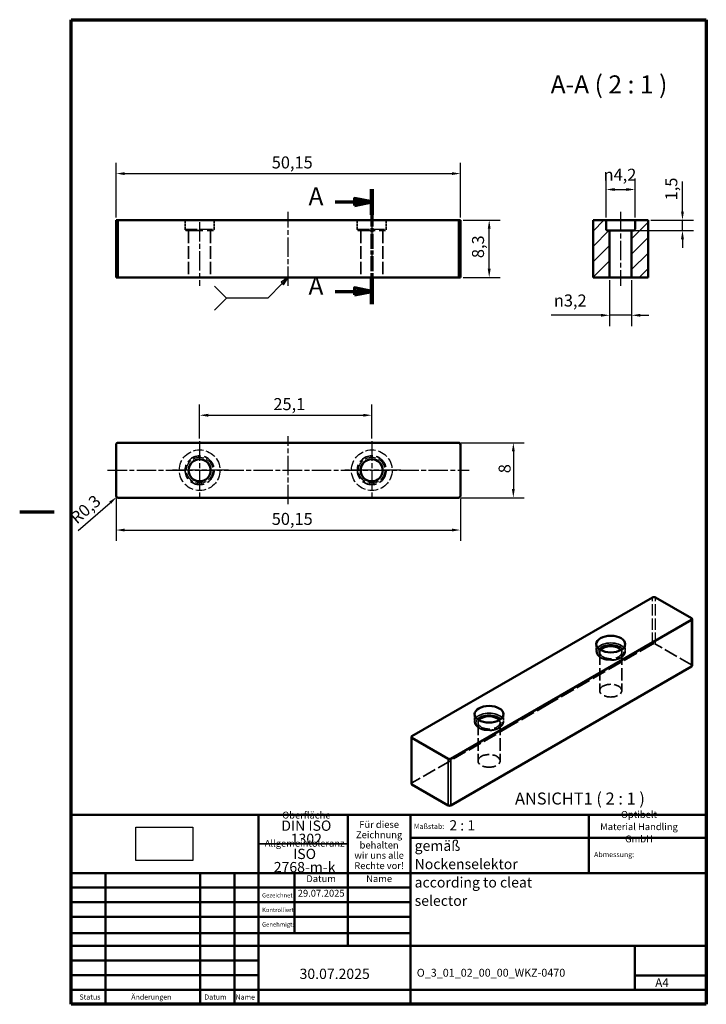
# Model space of a CAD drawing. Units: millimetres. Extents: x 3 to 103, y 3 to 146.
import ezdxf
from ezdxf.enums import TextEntityAlignment as Align

# ---------------------------------------------------------------- set-up
doc = ezdxf.new("R2018")
doc.units = ezdxf.units.MM
doc.header["$LTSCALE"] = 0.5
doc.linetypes.add('CHAIN', pattern=[0.3543, 0.2362, -0.0295, 0.0591, -0.0295])
doc.linetypes.add('DASHED', pattern=[0.2067, 0.1654, -0.0413])
for name, color, linetype, lineweight in [('Bemaßung (ISO)', 7, 'Continuous', 25), ('Mittellinie (ISO)', 7, 'Continuous', 25), ('Mittelpunktmarkierung (ISO)', 7, 'Continuous', 25), ('Rahmen (ISO)', 7, 'Continuous', 70), ('Schnittlinie (ISO)', 7, 'CHAIN', 70), ('Schraffur (ISO)', 7, 'Continuous', 18), ('Sichtbar (ISO)', 7, 'Continuous', 50), ('Sichtbar schmal (ISO)', 7, 'Continuous', 35), ('Symbol (ISO)', 7, 'Continuous', 25), ('Titel (GOST)', 7, 'Continuous', 50), ('Titel (ISO)', 7, 'Continuous', 50), ('Titel 0_35', 7, 'Continuous', 35), ('Verdeckt (ISO)', 7, 'DASHED', 35), ('Verdeckt schmal (ISO)', 7, 'DASHED', 25)]:
    doc.layers.add(name, color=color, linetype=linetype, lineweight=lineweight)
doc.styles.add('Bezeichnungstext (DIN)', font='isocpeur.ttf')
doc.styles.add('Normale Textgröße (GOST)', font='isocpeur.ttf')
doc.styles.add('Notiztext (DIN)', font='isocpeur.ttf')
doc.styles.add('Textstil11', font='isocpeur.ttf')
doc.styles.add('Textstil12', font='isocpeur.ttf')
doc.styles.add('Textstil13', font='isocpeur.ttf')
doc.styles.add('Textstil14', font='isocpeur.ttf')
doc.styles.add('Textstil26', font='isocpeur.ttf')
doc.styles.add('Textstil27', font='isocpeur.ttf')
doc.styles.add('Textstil30', font='isocpeur.ttf')
doc.styles.add('Textstil41', font='isocpeur.ttf')
doc.styles.add('Textstil43', font='isocpeur.ttf')
doc.styles.add('Verkleinerter Text (GOST)', font='GOST Common.ttf', dxfattribs={"width": 0.8})
doc.dimstyles.new('Standard (DIN)', dxfattribs={"dimscale": 0.5, "dimtxt": 3.5, "dimasz": 2.5, "dimexe": 3.175, "dimexo": 0.8, "dimgap": 0.8, "dimtad": 1, "dimtxsty": 'Notiztext (DIN)', "dimcen": 0.09, "dimdle": 10, "dimclrd": 256, "dimclre": 256, "dimclrt": 256, "dimadec": 0, "dimazin": 2, "dimtfac": 1, "dimtmove": 0, "dimatfit": 3, "dimfxl": 1, "dimtolj": 1, "dimlwd": -1, "dimlwe": -1, "dimarcsym": 0})
picture_1 = doc.add_image_def('image1.jpg', size_in_pixel=(599, 354))
pattern_1 = [(45, (0, 0), (-1.122532, 1.122532), [])]

# ---------------------------------------------------------------- blocks, each defined once
blk = doc.blocks.new('Schriftfelder Schriftfeld Optibelt Material Handling')
at = {"layer": 'Titel (ISO)'}
for p, q in [((290.4, 155.08), (105.4, 155.08)), ((105.4, 155.08), (105.4, 99.83)), ((160, 99.83), (160, 155.08)), ((186, 138.08), (186, 155.08)), ((204.2, 99.83), (204.2, 155.08)), ((256.23, 138.08), (256.23, 155.08)), ((290.4, 99.83), (290.4, 155.08)), ((204.2, 148.33), (290.4, 148.33)), ((105.4, 138.08), (290.4, 138.08)), ((115.4, 99.83), (115.4, 138.08)), ((143, 99.83), (143, 138.08)), ((153, 99.83), (153, 138.08)), ((170.4, 120.56), (170.4, 138.08)), ((186, 116.83), (186, 138.08)), ((105.4, 133.83), (160, 133.83)), ((160, 133.83), (204.2, 133.83)), ((105.4, 129.58), (160, 129.58)), ((160, 129.58), (204.2, 129.58)), ((105.4, 125.33), (160, 125.33)), ((160, 125.33), (204.2, 125.33)), ((105.4, 120.56), (160, 120.56)), ((160, 120.56), (204.2, 120.56)), ((105.4, 116.83), (160, 116.83)), ((153, 116.83), (290.4, 116.83)), ((269.6, 104.08), (269.6, 116.83)), ((105.4, 112.58), (160, 112.58)), ((160, 108.33), (105.4, 108.33)), ((269.6, 108.22), (290.4, 108.22)), ((105.4, 104.08), (160, 104.08)), ((160, 104.08), (204.2, 104.08)), ((197.2, 104.08), (290.4, 104.08)), ((105.4, 99.83), (290.4, 99.83))]:
    blk.add_line(p, q, dxfattribs=at)
at = {"layer": 'Titel 0_35'}
blk.add_line((186, 146.58), (160, 146.58), dxfattribs=at)
at = {"layer": 'Titel (GOST)', "insert": (205.44, 147.56), "char_height": 3, "attachment_point": 1, "line_spacing_factor": 1.068348, "style": 'Verkleinerter Text (GOST)'}
blk.add_mtext('\\fISOCPEUR|b0|i0;\\W1.00;{\\H3.0000;gemäß Nockenselektor\\P}\\fISOCPEUR|b0|i0;\\W1.00;{\\H3.0000;according to cleat selector}', dxfattribs=at)
at = {"layer": 'Titel (ISO)', "style": 'Textstil14'}
for s, p in [('Datum', (178.2, 134.83)), ('Name', (195.1, 134.83))]:
    blk.add_text(s, height=2, dxfattribs=at).set_placement(p, align=Align.BOTTOM_CENTER)
at = {"layer": 'Titel (ISO)', "style": 'Textstil26'}
for s, p in [('Gezeichnet', (161, 130.58)), ('Kontrolliert', (161, 126.33)), ('Genehmigt:', (161, 122.08))]:
    blk.add_text(s, height=1.25, dxfattribs=at).set_placement(p, align=Align.BOTTOM_LEFT)
at = {"layer": 'Titel (ISO)', "style": 'Textstil13'}
for s, p in [('Status', (110.87, 101.95)), ('Änderungen', (128.75, 101.95)), ('Datum', (147.41, 101.95)), ('Name', (156.1, 101.95))]:
    blk.add_text(s, height=1.5, dxfattribs=at).set_placement(p, align=Align.MIDDLE_CENTER)
at = {"layer": 'Titel (ISO)', "insert": (270.8, 151.6), "char_height": 2, "width": 29.2025, "attachment_point": 5, "line_spacing_factor": 1.068348, "style": 'Notiztext (DIN)'}
blk.add_mtext('\\fISOCPEUR|b0|i0;{\\H2.0000;Optibelt\\PMaterial Handling GmbH}', dxfattribs=at)
at = {"layer": 'Titel (ISO)', "style": 'Notiztext (DIN)'}
for s, insert, char_height, width, attachment_point in [('\\fISOCPEUR|b0|i0;{\\H1.5000;Maßstab:}', (205.2, 151.7), 1.5, 17.9234, 4), ('\\fISOCPEUR|b0|i0;{\\H3.0000;30.07.2025}', (182.15, 108.71), 3, 21.3377, 5)]:
    blk.add_mtext(s, dxfattribs=dict(at, insert=insert, char_height=char_height, width=width, attachment_point=attachment_point))
at = {"layer": 'Titel (ISO)'}
for tag, height, style, p in [('Maßstab', 2.99, 'Textstil41', (215.55, 151.6)), ('BAUTEILNUMMER', 2.3, 'Textstil43', (206.06, 108.73))]:
    blk.add_attdef(tag, text='', height=height, dxfattribs=dict(at, style=style)).set_placement(p, align=Align.MIDDLE_LEFT)
at = {"layer": 'Titel (ISO)', "style": 'Textstil30'}
blk.add_attdef('Abmessung', text='', height=2.49, dxfattribs=at).set_placement((257.41, 141.62), align=Align.TOP_LEFT)
at = {"layer": 'Titel (ISO)'}
for tag, height, style, p in [('BEZEICHNUNG', 5, 'Textstil11', (244.95, 131.84)), ('PROJEKT', 4, 'Textstil27', (245, 122.79)), ('Blattgröße', 2.5, 'Textstil12', (277.5, 106.15))]:
    blk.add_attdef(tag, text='', height=height, dxfattribs=dict(at, style=style)).set_placement(p, align=Align.MIDDLE_CENTER)
at = {"layer": 'Titel (ISO)', "style": 'Textstil14'}
for tag, p in [('ERSTELLUNGSDATUM', (171.4, 130.58)), ('KONTROLLDATUM', (171.4, 126.33)), ('KONTROLLIERT_VON', (187, 126.33)), ('GENEHM.DAT._KONSTR.', (171.53, 122.13)), ('KONSTR._GEN._VON', (187, 122.08))]:
    blk.add_attdef(tag, text='', height=2, dxfattribs=at).set_placement(p, align=Align.BOTTOM_LEFT)
at = {"layer": 'Titel 0_35', "attachment_point": 5, "style": 'Notiztext (DIN)'}
for s, insert, char_height, width, line_spacing_factor in [('\\fISOCPEUR|b0|i0;{\\H2.0000;Oberfläche\\P}\\fISOCPEUR|b0|i0;{\\H3.0000;DIN ISO 1302}', (173.9, 151.26), 3.5, 24.5463, 0.771429), ('\\fISOCPEUR|b0|i0;{\\H2.0000;Für diese Zeichnung\\Pbehalten wir uns alle Rechte vor!}', (195.1, 146.24), 2, 15.1929, 0.9), ('\\fISOCPEUR|b0|i0;{\\H2.0000;Allgemeintoleranz\\P}\\fISOCPEUR|b0|i0;{\\H3.0000;ISO 2768-m-k}', (173.39, 143.03), 3.5, 24.885, 0.771429)]:
    blk.add_mtext(s, dxfattribs=dict(at, insert=insert, char_height=char_height, width=width, line_spacing_factor=line_spacing_factor))
at = {"layer": 'Titel 0_35', "insert": (257.71, 144.24), "char_height": 1.5, "attachment_point": 1, "line_spacing_factor": 4, "style": 'Notiztext (DIN)'}
blk.add_mtext('\\fISOCPEUR|b0|i0;{\\H1.5000;Abmessung:\\P}', dxfattribs=at)
blk = doc.blocks.new('Rahmen Rahmen A4 hoch')
at = {"layer": 'Rahmen (ISO)'}
for p, q in [((20, 5), (20, 292)), ((20, 292), (205, 292)), ((205, 292), (205, 5)), ((15, 148.5), (5, 148.5)), ((205, 5), (20, 5)), ((205, 5), (20, 5))]:
    blk.add_line(p, q, dxfattribs=at)
blk = doc.blocks.new('*D7')
at = {"layer": 'Bemaßung (ISO)', "transparency": 16777216}
for p, q in [((67.09, 116.77), (72.47, 116.77)), ((70.88, 109.69), (70.88, 115.52)), ((67.09, 108.44), (72.47, 108.44))]:
    blk.add_line(p, q, dxfattribs=at)
for points in [[(70.67, 115.52), (71.09, 115.52), (70.88, 116.77)], [(70.67, 109.69), (71.09, 109.69), (70.88, 108.44)]]:
    blk.add_solid(points, dxfattribs=at)
at = {"layer": 'Defpoints', "color": 0, "transparency": 16777216}
for p in [(66.69, 116.77), (70.88, 116.77), (66.69, 108.44)]:
    blk.add_point(p, dxfattribs=at)
at = {"layer": 'Bemaßung (ISO)', "transparency": 16777216, "insert": (68.38, 111.25), "char_height": 1.75, "attachment_point": 1, "rotation": 90, "style": 'Notiztext (DIN)'}
blk.add_mtext('\\A1;8,3', dxfattribs=at)
blk = doc.blocks.new('*D8')
at = {"layer": 'Bemaßung (ISO)', "transparency": 16777216}
for p, q in [((16.54, 117.17), (16.54, 125.16)), ((66.69, 117.17), (66.69, 125.16)), ((17.79, 123.57), (65.44, 123.57))]:
    blk.add_line(p, q, dxfattribs=at)
for points in [[(17.79, 123.78), (17.79, 123.36), (16.54, 123.57)], [(65.44, 123.78), (65.44, 123.36), (66.69, 123.57)]]:
    blk.add_solid(points, dxfattribs=at)
at = {"layer": 'Defpoints', "color": 0, "transparency": 16777216}
for p in [(66.69, 123.57), (16.54, 116.77), (66.69, 116.77)]:
    blk.add_point(p, dxfattribs=at)
at = {"layer": 'Bemaßung (ISO)', "transparency": 16777216, "insert": (39.21, 126.07), "char_height": 1.75, "attachment_point": 1, "style": 'Notiztext (DIN)'}
blk.add_mtext('\\A1;50,15', dxfattribs=at)
blk = doc.blocks.new('2DTransSchnitt0')
at = {"layer": 'Schnittlinie (ISO)', "linetype": 'CHAIN', "ltscale": 36.816883}
blk.add_line((107.56, 242.61), (107.56, 209.07), dxfattribs=at)
at = {"layer": 'Schnittlinie (ISO)', "linetype": 'Continuous', "lineweight": 140}
for p, q in [((107.56, 242.61), (107.56, 235.16)), ((107.56, 216.52), (107.56, 209.07))]:
    blk.add_line(p, q, dxfattribs=at)
at = {"layer": 'Schnittlinie (ISO)', "linetype": 'Continuous'}
for p, q in [((96.89, 238.88), (102.56, 238.88)), ((107.56, 238.88), (102.56, 239.88)), ((102.56, 239.88), (102.56, 237.88)), ((102.56, 238.88), (107.56, 238.88)), ((102.56, 237.88), (107.56, 238.88)), ((96.89, 212.8), (102.56, 212.8)), ((107.56, 212.8), (102.56, 213.8)), ((102.56, 213.8), (102.56, 211.8)), ((102.56, 212.8), (107.56, 212.8)), ((102.56, 211.8), (107.56, 212.8))]:
    blk.add_line(p, q, dxfattribs=at)
at = {"layer": 'Schnittlinie (ISO)', "linetype": 'Continuous', "flags": 128}
for points in [[(102.56, 237.88), (107.56, 238.88), (102.56, 239.88), (102.56, 237.88)], [(102.56, 211.8), (107.56, 212.8), (102.56, 213.8), (102.56, 211.8)]]:
    blk.add_lwpolyline(points, dxfattribs=at)
at = {"layer": 'Schnittlinie (ISO)'}
for points in [[(102.56, 237.88), (107.56, 238.88), (102.56, 239.88), (102.56, 237.88)], [(102.56, 211.8), (107.56, 212.8), (102.56, 213.8), (102.56, 211.8)]]:
    blk.add_solid(points, dxfattribs=at)
at = {"layer": 'Schnittlinie (ISO)', "char_height": 5.25, "attachment_point": 7, "style": 'Bezeichnungstext (DIN)'}
for insert in [(89.12, 236.26), (89.12, 210.17)]:
    blk.add_mtext('A', dxfattribs=dict(at, insert=insert))
blk = doc.blocks.new('*D10')
at = {"layer": 'Bemaßung (ISO)', "transparency": 16777216}
for p, q in [((87.91, 117.17), (87.91, 122.84)), ((92.12, 117.17), (92.12, 122.84)), ((89.16, 121.25), (90.87, 121.25))]:
    blk.add_line(p, q, dxfattribs=at)
for points in [[(89.16, 121.46), (89.16, 121.04), (87.91, 121.25)], [(90.87, 121.46), (90.87, 121.04), (92.12, 121.25)]]:
    blk.add_solid(points, dxfattribs=at)
at = {"layer": 'Defpoints', "color": 0, "transparency": 16777216}
for p in [(92.12, 121.25), (87.91, 116.77), (92.12, 116.77)]:
    blk.add_point(p, dxfattribs=at)
at = {"layer": 'Bemaßung (ISO)', "transparency": 16777216, "insert": (87.54, 124.28), "char_height": 1.75, "attachment_point": 1, "style": 'Notiztext (DIN)'}
blk.add_mtext('\\A1;{\\fAIGDT|b0|i0;\\ln}\\fISOCPEUR|b0|i0;{\\H1.7500;4,2}', dxfattribs=at)
blk = doc.blocks.new('*D11')
at = {"layer": 'Bemaßung (ISO)', "transparency": 16777216}
for p, q in [((88.41, 108.04), (88.41, 101.33)), ((91.62, 108.04), (91.62, 101.33)), ((87.16, 102.92), (79.9, 102.92)), ((91.62, 102.92), (88.41, 102.92)), ((92.87, 102.92), (94.12, 102.92))]:
    blk.add_line(p, q, dxfattribs=at)
for points in [[(87.16, 103.13), (87.16, 102.71), (88.41, 102.92)], [(92.87, 103.13), (92.87, 102.71), (91.62, 102.92)]]:
    blk.add_solid(points, dxfattribs=at)
at = {"layer": 'Defpoints', "color": 0, "transparency": 16777216}
for p in [(88.41, 108.44), (91.62, 108.44), (88.41, 102.92)]:
    blk.add_point(p, dxfattribs=at)
at = {"layer": 'Bemaßung (ISO)', "transparency": 16777216, "insert": (80.3, 105.95), "char_height": 1.75, "attachment_point": 1, "style": 'Notiztext (DIN)'}
blk.add_mtext('\\A1;{\\fAIGDT|b0|i0;\\ln}\\fISOCPEUR|b0|i0;{\\H1.7500;3,2}', dxfattribs=at)
blk = doc.blocks.new('*D12')
at = {"layer": 'Bemaßung (ISO)', "transparency": 16777216}
for p, q in [((99.03, 118.02), (99.03, 122.43)), ((94.43, 116.77), (100.62, 116.77)), ((99.03, 115.26), (99.03, 116.77)), ((92.02, 115.26), (100.62, 115.26)), ((99.03, 114.01), (99.03, 112.76))]:
    blk.add_line(p, q, dxfattribs=at)
for points in [[(98.82, 118.02), (99.24, 118.02), (99.03, 116.77)], [(98.82, 114.01), (99.24, 114.01), (99.03, 115.26)]]:
    blk.add_solid(points, dxfattribs=at)
at = {"layer": 'Defpoints', "color": 0, "transparency": 16777216}
for p in [(94.03, 116.77), (91.62, 115.26), (99.03, 115.26)]:
    blk.add_point(p, dxfattribs=at)
at = {"layer": 'Bemaßung (ISO)', "transparency": 16777216, "insert": (96.53, 119.67), "char_height": 1.75, "attachment_point": 1, "rotation": 90, "style": 'Notiztext (DIN)'}
blk.add_mtext('\\A1;1,5', dxfattribs=at)
blk = doc.blocks.new('*D13')
at = {"layer": 'Bemaßung (ISO)', "transparency": 16777216}
for p, q in [((28.71, 84.95), (28.71, 89.94)), ((53.78, 84.95), (53.78, 89.94)), ((29.96, 88.35), (52.53, 88.35))]:
    blk.add_line(p, q, dxfattribs=at)
for points in [[(29.96, 88.56), (29.96, 88.14), (28.71, 88.35)], [(52.53, 88.56), (52.53, 88.14), (53.78, 88.35)]]:
    blk.add_solid(points, dxfattribs=at)
at = {"layer": 'Defpoints', "color": 0, "transparency": 16777216}
for p in [(53.78, 88.35), (28.71, 84.55), (53.78, 84.55)]:
    blk.add_point(p, dxfattribs=at)
at = {"layer": 'Bemaßung (ISO)', "transparency": 16777216, "insert": (39.45, 90.85), "char_height": 1.75, "attachment_point": 1, "style": 'Notiztext (DIN)'}
blk.add_mtext('\\A1;25,1', dxfattribs=at)
blk = doc.blocks.new('*D14')
at = {"layer": 'Bemaßung (ISO)', "transparency": 16777216}
for p, q in [((66.8, 84.35), (75.98, 84.35)), ((74.4, 83.1), (74.4, 77.58)), ((66.8, 76.33), (75.98, 76.33))]:
    blk.add_line(p, q, dxfattribs=at)
for points in [[(74.19, 83.1), (74.6, 83.1), (74.4, 84.35)], [(74.19, 77.58), (74.6, 77.58), (74.4, 76.33)]]:
    blk.add_solid(points, dxfattribs=at)
at = {"layer": 'Defpoints', "color": 0, "transparency": 16777216}
for p in [(66.4, 84.35), (66.4, 76.33), (74.4, 76.33)]:
    blk.add_point(p, dxfattribs=at)
at = {"layer": 'Bemaßung (ISO)', "transparency": 16777216, "insert": (72.25, 79.9), "char_height": 1.75, "attachment_point": 1, "rotation": 90, "style": 'Notiztext (DIN)'}
blk.add_mtext('\\A1;8', dxfattribs=at)
blk = doc.blocks.new('*D15')
at = {"layer": 'Bemaßung (ISO)', "transparency": 16777216}
for p, q in [((16.54, 76.22), (16.54, 70.03)), ((66.69, 76.22), (66.69, 70.03)), ((17.79, 71.62), (65.44, 71.62))]:
    blk.add_line(p, q, dxfattribs=at)
for points in [[(17.79, 71.83), (17.79, 71.41), (16.54, 71.62)], [(65.44, 71.83), (65.44, 71.41), (66.69, 71.62)]]:
    blk.add_solid(points, dxfattribs=at)
at = {"layer": 'Defpoints', "color": 0, "transparency": 16777216}
for p in [(16.54, 76.62), (66.69, 76.62), (66.69, 71.62)]:
    blk.add_point(p, dxfattribs=at)
at = {"layer": 'Bemaßung (ISO)', "transparency": 16777216, "insert": (39.21, 74.12), "char_height": 1.75, "attachment_point": 1, "style": 'Notiztext (DIN)'}
blk.add_mtext('\\A1;50,15', dxfattribs=at)
blk = doc.blocks.new('*D16')
at = {"layer": 'Bemaßung (ISO)', "transparency": 16777216}
blk.add_line((11.02, 71.57), (15.67, 75.61), dxfattribs=at)
blk.add_solid([(15.54, 75.77), (15.81, 75.45), (16.62, 76.43)], dxfattribs=at)
at = {"layer": 'Defpoints', "color": 0, "transparency": 16777216}
for p in [(16.62, 76.43), (16.84, 76.62)]:
    blk.add_point(p, dxfattribs=at)
at = {"layer": 'Bemaßung (ISO)', "transparency": 16777216, "insert": (9.68, 73.72), "char_height": 1.75, "attachment_point": 1, "rotation": 40.9729, "style": 'Notiztext (DIN)'}
blk.add_mtext('\\A1;R0,3', dxfattribs=at)
blk = doc.blocks.new('Schweißsymbol1')
at = {"layer": 'Symbol (ISO)'}
for p, q in [((83.14, 216.82), (81.12, 215.46)), ((81.12, 215.46), (81.83, 214.76)), ((81.48, 215.11), (83.14, 216.78)), ((81.83, 214.76), (83.14, 216.73)), ((65.23, 210.83), (61.73, 214.33)), ((81.48, 215.11), (77.23, 210.83)), ((65.23, 210.83), (61.73, 207.33)), ((77.23, 210.83), (65.23, 210.83))]:
    blk.add_line(p, q, dxfattribs=at)
at = {"layer": 'Symbol (ISO)', "flags": 128}
blk.add_lwpolyline([(81.83, 214.76), (83.24, 216.88), (81.12, 215.46), (81.83, 214.76)], dxfattribs=at)
at = {"layer": 'Symbol (ISO)'}
blk.add_solid([(81.83, 214.76), (83.24, 216.88), (81.12, 215.46), (81.83, 214.76)], dxfattribs=at)
blk = doc.blocks.new('Logo01')
image = blk.add_image(picture_1, insert=(3.819, 0.738), size_in_units=(3.346, 1.977))
image.dxf.flags = 7

msp = doc.modelspace()

# ---------------------------------------------------------------- hatches: boundary and pattern name
at = {"layer": 'Schraffur (ISO)'}
h = msp.add_hatch(dxfattribs=at)
h.set_pattern_fill('ANSI31', color=256, scale=12.7, style=0)
h.set_pattern_definition(pattern_1)
edge = h.paths.add_edge_path()
edge.add_line((87.053, 116.769), (86.005, 116.769))
edge.add_line((86.005, 116.769), (86.005, 108.442))
edge.add_line((86.005, 108.442), (88.413, 108.442))
edge.add_line((88.413, 108.442), (88.413, 115.265))
edge.add_line((88.413, 115.265), (88.109, 115.265))
edge.add_ellipse((88.109, 115.462), major_axis=(-0.198, 0), ratio=1, start_angle=0, end_angle=90, ccw=False)
edge.add_line((87.911, 115.462), (87.911, 116.769))
edge.add_line((87.911, 116.769), (87.053, 116.769))
h = msp.add_hatch(dxfattribs=at)
h.set_pattern_fill('ANSI31', color=256, scale=12.7, style=0)
h.set_pattern_definition(pattern_1)
edge = h.paths.add_edge_path()
edge.add_line((92.124, 116.769), (92.124, 115.462))
edge.add_ellipse((91.926, 115.462), major_axis=(0, -0.198), ratio=1, start_angle=0, end_angle=90, ccw=False)
edge.add_line((91.926, 115.265), (91.622, 115.265))
edge.add_line((91.622, 115.265), (91.622, 108.442))
edge.add_line((91.622, 108.442), (94.029, 108.442))
edge.add_line((94.029, 108.442), (94.029, 116.769))
edge.add_line((94.029, 116.769), (92.982, 116.769))
edge.add_line((92.982, 116.769), (92.124, 116.769))

# ---------------------------------------------------------------- linework, layer by layer
at = {"layer": 'Mittellinie (ISO)', "linetype": 'CHAIN', "ltscale": 23.990969}
for p, q in [((41.619, 107.192), (41.619, 118.019)), ((90.017, 118.019), (90.017, 107.192)), ((28.706, 116.515), (28.706, 107.192)), ((53.78, 116.515), (53.78, 107.192)), ((41.619, 75.372), (41.619, 85.303)), ((15.295, 80.338), (67.943, 80.338))]:
    msp.add_line(p, q, dxfattribs=at)
at = {"layer": 'Mittelpunktmarkierung (ISO)', "linetype": 'CHAIN', "ltscale": 23.990969}
for p, q in [((28.706, 84.552), (28.706, 76.123)), ((53.78, 84.552), (53.78, 76.123)), ((32.92, 80.338), (24.491, 80.338)), ((57.994, 80.338), (49.566, 80.338))]:
    msp.add_line(p, q, dxfattribs=at)
at = {"layer": 'Sichtbar (ISO)'}
for p, q in [((16.545, 108.442), (16.545, 116.769)), ((16.841, 116.769), (16.545, 116.769)), ((16.841, 116.769), (66.396, 116.769)), ((66.693, 116.769), (66.396, 116.769)), ((66.693, 108.442), (66.693, 116.769)), ((87.053, 116.769), (86.005, 116.769)), ((86.005, 116.769), (86.005, 108.442)), ((87.911, 116.769), (87.053, 116.769)), ((87.911, 115.462), (87.911, 116.769)), ((87.911, 116.769), (92.124, 116.769)), ((92.124, 116.769), (92.124, 115.462)), ((92.982, 116.769), (92.124, 116.769)), ((94.029, 116.769), (92.982, 116.769)), ((94.029, 108.442), (94.029, 116.769)), ((88.413, 115.265), (88.109, 115.265)), ((88.413, 108.442), (88.413, 115.265)), ((88.413, 115.265), (91.622, 115.265)), ((91.926, 115.265), (91.622, 115.265)), ((91.622, 115.265), (91.622, 108.442)), ((16.841, 108.442), (16.545, 108.442)), ((16.841, 108.442), (66.396, 108.442)), ((66.693, 108.442), (66.396, 108.442)), ((86.005, 108.442), (88.413, 108.442)), ((88.413, 108.442), (91.622, 108.442)), ((91.622, 108.442), (94.029, 108.442)), ((16.545, 76.622), (16.545, 84.053)), ((16.841, 84.35), (66.396, 84.35)), ((66.693, 84.053), (66.693, 76.622)), ((37.29, 76.326), (16.841, 76.326)), ((45.195, 76.326), (37.29, 76.326)), ((66.396, 76.326), (45.195, 76.326)), ((94.673, 61.798), (59.632, 41.567)), ((100.347, 58.764), (95.092, 61.798)), ((65.306, 38.291), (100.347, 58.522)), ((100.433, 51.845), (100.433, 58.643)), ((65.306, 31.493), (100.347, 51.724)), ((59.545, 34.647), (59.545, 41.446)), ((59.632, 41.325), (64.887, 38.291)), ((59.632, 34.526), (64.887, 31.493))]:
    msp.add_line(p, q, dxfattribs=at)
for centre in [(28.706, 80.338), (53.78, 80.338)]:
    msp.add_circle(centre, 1.605, dxfattribs=at)
for centre, radius, start, end in [((88.109, 115.462), 0.198, 180, 270), ((91.926, 115.462), 0.198, 270, 0), ((16.841, 84.053), 0.296, 90, 180), ((66.396, 84.053), 0.296, 0, 90), ((16.841, 76.622), 0.296, 180, 270), ((66.396, 76.622), 0.296, 270, 0)]:
    msp.add_arc(centre, radius, start, end, dxfattribs=at)
for centre, major_axis, start_param, end_param in [((94.883, 61.677), (-0.296, 0), 3.9269908, 5.4977871), ((100.137, 58.643), (0.296, 0), 5.4977871, 7.0685835), ((88.589, 53.781), (1.605, 0), 0.4009184, 2.7406743), ((100.137, 51.845), (0.296, 0), 5.4977871, 6.2831853), ((70.859, 43.545), (1.605, 0), 0.4009184, 2.7406743), ((59.842, 41.446), (-0.296, 0), 5.4977871, 7.0685835), ((65.096, 38.412), (0.296, 0), 3.9269908, 5.4977871), ((59.842, 34.647), (-0.296, 0), 0, 0.7853982), ((65.096, 31.614), (0.296, 0), 3.9269908, 5.4977871)]:
    msp.add_ellipse(centre, major_axis=major_axis, ratio=0.5773503, start_param=start_param, end_param=end_param, dxfattribs=at)
for centre in [(88.589, 55.009), (70.859, 44.773)]:
    msp.add_ellipse(centre, major_axis=(-2.106, 0), ratio=0.5773503, dxfattribs=at)
at = {"layer": 'Sichtbar schmal (ISO)'}
for p, q in [((16.841, 108.442), (16.841, 116.769)), ((66.396, 108.442), (66.396, 116.769)), ((100.347, 51.724), (100.347, 58.522)), ((59.632, 34.526), (59.632, 41.325)), ((64.887, 31.493), (64.887, 38.291)), ((65.306, 31.493), (65.306, 38.291))]:
    msp.add_line(p, q, dxfattribs=at)
for centre, major_axis, start_param, end_param in [((88.589, 53.942), (2.106, 0), 0.4541119, 2.6874808), ((88.589, 53.781), (1.909, 0), 0.4775402, 2.6640525), ((70.859, 43.706), (2.106, 0), 0.4541119, 2.6874808), ((70.859, 43.545), (1.909, 0), 0.4775402, 2.6640525)]:
    msp.add_ellipse(centre, major_axis=major_axis, ratio=0.5773503, start_param=start_param, end_param=end_param, dxfattribs=at)
at = {"layer": 'Verdeckt (ISO)', "ltscale": 4.977363}
for p, q in [((26.6, 116.769), (26.6, 115.462)), ((30.812, 116.769), (30.812, 115.462)), ((51.674, 116.769), (51.674, 115.462)), ((55.886, 116.769), (55.886, 115.462)), ((86.482, 55.009), (86.482, 53.942)), ((90.695, 55.009), (90.695, 53.942)), ((68.752, 44.773), (68.752, 43.706)), ((72.965, 44.773), (72.965, 43.706))]:
    msp.add_line(p, q, dxfattribs=at)
at = {"layer": 'Verdeckt (ISO)', "ltscale": 29.008389}
for p, q in [((26.797, 115.265), (30.614, 115.265)), ((51.871, 115.265), (55.689, 115.265))]:
    msp.add_line(p, q, dxfattribs=at)
at = {"layer": 'Verdeckt (ISO)', "ltscale": 22.004267}
for p, q in [((27.101, 115.265), (27.101, 108.442)), ((30.311, 115.265), (30.311, 108.442)), ((52.175, 115.265), (52.175, 108.442)), ((55.385, 115.265), (55.385, 108.442)), ((86.984, 53.781), (86.984, 48.211)), ((90.193, 53.781), (90.193, 48.211)), ((69.254, 43.545), (69.254, 37.974)), ((72.463, 43.545), (72.463, 37.974))]:
    msp.add_line(p, q, dxfattribs=at)
at = {"layer": 'Verdeckt (ISO)', "ltscale": 25.642262}
msp.add_line((94.673, 54.999), (79.682, 46.344), dxfattribs=at)
at = {"layer": 'Verdeckt (ISO)', "ltscale": 23.966555}
msp.add_line((100.347, 51.966), (95.092, 54.999), dxfattribs=at)
at = {"layer": 'Verdeckt (ISO)', "ltscale": 25.496334}
msp.add_line((79.682, 46.344), (74.092, 43.117), dxfattribs=at)
at = {"layer": 'Verdeckt (ISO)', "ltscale": 24.732916}
msp.add_line((74.092, 43.117), (59.632, 34.768), dxfattribs=at)
at = {"layer": 'Verdeckt (ISO)', "ltscale": 25.609684}
for centre in [(28.706, 80.338), (53.78, 80.338)]:
    msp.add_circle(centre, 2.106, dxfattribs=at)
at = {"layer": 'Verdeckt (ISO)', "ltscale": 1.182465}
for centre, start, end in [((26.797, 115.462), 180, 270), ((30.614, 115.462), 270, 0), ((51.871, 115.462), 180, 270), ((55.689, 115.462), 270, 0)]:
    msp.add_arc(centre, 0.198, start, end, dxfattribs=at)
at = {"layer": 'Verdeckt (ISO)', "ltscale": 1.773748}
msp.add_ellipse((94.883, 54.878), major_axis=(-0.296, 0), ratio=0.5773503, start_param=3.9269908, end_param=5.4977871, dxfattribs=at)
at = {"layer": 'Verdeckt (ISO)', "ltscale": 30.615341}
for centre in [(88.589, 53.781), (70.859, 43.545)]:
    msp.add_ellipse(centre, major_axis=(1.605, 0), ratio=0.5773503, start_param=2.7406743, end_param=6.6841037, dxfattribs=at)
at = {"layer": 'Verdeckt (ISO)', "ltscale": 0.886824}
for centre, major_axis, start_param, end_param in [((100.137, 51.845), (0.296, 0), 0, 0.7853982), ((59.842, 34.647), (-0.296, 0), 5.4977871, 6.2831853)]:
    msp.add_ellipse(centre, major_axis=major_axis, ratio=0.5773503, start_param=start_param, end_param=end_param, dxfattribs=at)
at = {"layer": 'Verdeckt (ISO)', "ltscale": 24.390175}
for centre in [(88.589, 48.211), (70.859, 37.974)]:
    msp.add_ellipse(centre, major_axis=(-1.605, 0), ratio=0.5773503, dxfattribs=at)
at = {"layer": 'Verdeckt (ISO)', "ltscale": 31.329901}
for points in [[(90.695, 53.942), (90.695, 53.812), (90.663, 53.681), (90.542, 53.43), (90.448, 53.311), (90.202, 53.087), (90.044, 52.986), (89.684, 52.819), (89.48, 52.754), (89.051, 52.666), (88.827, 52.644), (88.378, 52.642), (88.153, 52.663), (87.725, 52.746), (87.522, 52.809), (87.154, 52.974), (86.99, 53.076), (86.725, 53.312), (86.621, 53.447), (86.508, 53.705), (86.482, 53.824), (86.482, 53.942)], [(72.965, 43.706), (72.965, 43.575), (72.933, 43.445), (72.812, 43.194), (72.718, 43.074), (72.472, 42.851), (72.314, 42.75), (71.954, 42.583), (71.75, 42.518), (71.321, 42.43), (71.097, 42.407), (70.648, 42.406), (70.423, 42.426), (69.995, 42.51), (69.792, 42.573), (69.424, 42.737), (69.26, 42.839), (68.994, 43.076), (68.891, 43.21), (68.778, 43.469), (68.752, 43.587), (68.752, 43.706)]]:
    msp.add_open_spline(points, degree=3, knots=[2.3561945, 2.3561945, 2.3561945, 2.3561945, 2.6279934, 2.6279934, 2.9225842, 2.9225842, 3.2507843, 3.2507843, 3.5868241, 3.5868241, 3.9205001, 3.9205001, 4.2528781, 4.2528781, 4.5864528, 4.5864528, 4.9224457, 4.9224457, 5.25123, 5.25123, 5.4977871, 5.4977871, 5.4977871, 5.4977871], dxfattribs=at)
at = {"layer": 'Verdeckt schmal (ISO)', "ltscale": 21.341402}
for p, q in [((26.6, 115.462), (30.812, 115.462)), ((51.674, 115.462), (55.886, 115.462))]:
    msp.add_line(p, q, dxfattribs=at)
at = {"layer": 'Verdeckt schmal (ISO)', "ltscale": 20.141945}
for p, q in [((94.673, 54.999), (94.673, 61.798)), ((95.092, 54.999), (95.092, 61.798))]:
    msp.add_line(p, q, dxfattribs=at)
at = {"layer": 'Verdeckt schmal (ISO)', "ltscale": 1.129167}
for p, q in [((100.347, 58.522), (100.347, 58.764)), ((59.632, 41.325), (59.632, 41.567))]:
    msp.add_line(p, q, dxfattribs=at)
at = {"layer": 'Verdeckt schmal (ISO)', "ltscale": 18.022297}
for centre in [(28.706, 80.338), (53.78, 80.338)]:
    msp.add_circle(centre, 2.964, dxfattribs=at)
at = {"layer": 'Verdeckt schmal (ISO)', "ltscale": 19.338924}
for centre in [(28.706, 80.338), (53.78, 80.338)]:
    msp.add_circle(centre, 1.909, dxfattribs=at)
at = {"layer": 'Verdeckt schmal (ISO)', "ltscale": 20.633347}
for centre in [(88.589, 53.942), (70.859, 43.706)]:
    msp.add_ellipse(centre, major_axis=(2.106, 0), ratio=0.5773503, start_param=2.6874808, end_param=6.7372972, dxfattribs=at)
at = {"layer": 'Verdeckt schmal (ISO)', "ltscale": 18.913635}
for centre in [(88.589, 53.781), (70.859, 43.545)]:
    msp.add_ellipse(centre, major_axis=(1.909, 0), ratio=0.5773503, start_param=2.6640525, end_param=6.7607255, dxfattribs=at)

# ---------------------------------------------------------------- block references
for name, p, xscale, yscale, zscale in [('Rahmen Rahmen A4 hoch', (0, 0), 0.5, 0.5, 0.5), ('Logo01', (10, 21.625), 2.469698908142436, 2.469698908142436, 2.469698908142436)]:
    msp.add_blockref(name, p, dxfattribs=dict(xscale=xscale, yscale=yscale, zscale=zscale))
ref = msp.add_blockref('Schriftfelder Schriftfeld Optibelt Material Handling', (-42.7, -47.414), dxfattribs=dict(xscale=0.5, yscale=0.5, zscale=0.5))
ref.add_attrib('Blattgröße', 'A4', dxfattribs={"layer": 'Titel (ISO)', "height": 1.25, "style": 'Textstil12'}).set_placement((96.05, 5.66), align=Align.MIDDLE_CENTER)
ref.add_attrib('ERSTELLUNGSDATUM', '29.07.2025', dxfattribs={"layer": 'Titel (ISO)', "height": 1, "style": 'Textstil14'}).set_placement((43, 17.875), align=Align.BOTTOM_LEFT)
lines = msp.add_mtext('O_3_01_02_00_00_WKZ-0470', dxfattribs={"layer": 'Titel (ISO)', "insert": (60.329, 6.951), "char_height": 1.15, "width": 29.7362, "attachment_point": 4, "style": 'Textstil43'})
ref.add_attrib('BAUTEILNUMMER', '', (60.329, 6.951)).embed_mtext(lines)
lines = msp.add_mtext('2 : 1', dxfattribs={"layer": 'Titel (ISO)', "insert": (65.077, 28.386), "char_height": 1.4964, "width": 14.60126, "attachment_point": 4, "style": 'Textstil41'})
ref.add_attrib('Maßstab', '', (65.077, 28.386)).embed_mtext(lines)
at = {"layer": 'Schnittlinie (ISO)', "xscale": 0.5, "yscale": 0.5, "zscale": 0.5}
msp.add_blockref('2DTransSchnitt0', (0, 0), dxfattribs=at)
at = {"layer": 'Symbol (ISO)', "xscale": 0.5, "yscale": 0.5, "zscale": 0.5}
msp.add_blockref('Schweißsymbol1', (0, 0), dxfattribs=at)

# ---------------------------------------------------------------- texts
at = {"layer": 'Symbol (ISO)', "attachment_point": 7}
for s, insert, char_height, style in [('A-A ( 2 : 1 )', (79.832, 134.436), 2.625, 'Bezeichnungstext (DIN)'), ('ANSICHT1 ( 2 : 1 )', (74.637, 31.07), 1.75, 'Normale Textgröße (GOST)')]:
    msp.add_mtext(s, dxfattribs=dict(at, insert=insert, char_height=char_height, style=style))

# ---------------------------------------------------------------- dimensions: what is measured, and where the dimension line sits
at = {"layer": 'Bemaßung (ISO)'}
for base, p1, p2, picture, middle in [((66.693, 123.573), (16.545, 116.769), (66.693, 116.769), '*D8', (41.619, 123.573)), ((66.693, 71.622), (16.545, 76.622), (66.693, 76.622), '*D15', (41.619, 71.622))]:
    dim = msp.add_linear_dim(base=base, p1=p1, p2=p2, dimstyle='Standard (DIN)', override={"dimgap": 0.8, "dimdec": 2, "dimtol": 0, "dimlim": 0, "dimtp": 0, "dimtm": 0, "dimtdec": 2, "dimtofl": 0, "dimatfit": 1}, dxfattribs=at)
    dim.commit()
    dim.dimension.update_dxf_attribs({"geometry": picture, "text_midpoint": middle, "dimtype": 160})
dim = msp.add_linear_dim(base=(92.124, 121.25), p1=(87.911, 116.769), p2=(92.124, 116.769), text='{\\fAIGDT|b0|i0;\\ln}\\fISOCPEUR|b0|i0;{\\H1.7500;<>}', dimstyle='Standard (DIN)', override={"dimgap": 0.8, "dimdec": 1, "dimtol": 0, "dimlim": 0, "dimtp": 0, "dimtm": 0, "dimtdec": 1, "dimtofl": 0, "dimatfit": 1}, dxfattribs=at)
dim.commit()
dim.dimension.update_dxf_attribs({"geometry": '*D10', "text_midpoint": (90.017, 121.25), "dimtype": 160})
for base, p1, p2, angle, override, picture, middle in [((99.029, 115.265), (94.029, 116.769), (91.622, 115.265), 90, {"dimgap": 0.8, "dimdec": 2, "dimtol": 0, "dimlim": 0, "dimtp": 0, "dimtm": 0, "dimtdec": 2, "dimtofl": 1, "dimatfit": 1}, '*D12', (99.029, 120.85)), ((70.88, 116.769), (66.693, 108.442), (66.693, 116.769), 90, {"dimgap": 0.8, "dimdec": 1, "dimtol": 0, "dimlim": 0, "dimtp": 0, "dimtm": 0, "dimtdec": 1, "dimtofl": 0, "dimatfit": 1}, '*D7', (70.88, 112.606)), ((53.78, 88.351), (28.706, 84.552), (53.78, 84.552), 180, {"dimgap": 0.8, "dimdec": 1, "dimtol": 0, "dimlim": 0, "dimtp": 0, "dimtm": 0, "dimtdec": 2, "dimtofl": 0, "dimatfit": 1}, '*D13', (41.243, 88.351)), ((74.396, 76.326), (66.396, 84.35), (66.396, 76.326), 270, {"dimgap": 0.8, "dimdec": 1, "dimtol": 0, "dimlim": 0, "dimtp": 0, "dimtm": 0, "dimtdec": 2, "dimtofl": 0, "dimatfit": 1}, '*D14', (74.396, 80.338))]:
    dim = msp.add_linear_dim(base=base, p1=p1, p2=p2, angle=angle, dimstyle='Standard (DIN)', override=override, dxfattribs=at)
    dim.commit()
    dim.dimension.update_dxf_attribs({"geometry": picture, "text_midpoint": middle, "dimtype": 160})
dim = msp.add_linear_dim(base=(88.413, 102.919), p1=(91.622, 108.442), p2=(88.413, 108.442), angle=180, text='{\\fAIGDT|b0|i0;\\ln}\\fISOCPEUR|b0|i0;{\\H1.7500;<>}', dimstyle='Standard (DIN)', override={"dimgap": 0.8, "dimdec": 1, "dimtol": 0, "dimlim": 0, "dimtp": 0, "dimtm": 0, "dimtdec": 1, "dimtofl": 1, "dimatfit": 1}, dxfattribs=at)
dim.commit()
dim.dimension.update_dxf_attribs({"geometry": '*D11', "text_midpoint": (82.686, 102.919), "dimtype": 160})
dim = msp.add_radius_dim(center=(16.841, 76.622), mpoint=(16.617, 76.428), dimstyle='Standard (DIN)', override={"dimgap": 0.8, "dimdec": 2, "dimlfac": 1, "dimcen": 0, "dimtol": 0, "dimlim": 0, "dimtp": 0, "dimtm": 0, "dimtdec": 2, "dimtofl": 0}, dxfattribs=at)
dim.commit()
dim.dimension.update_dxf_attribs({"geometry": '*D16', "text_midpoint": (11.924, 74.273)})

doc.saveas('drawing.dxf')
